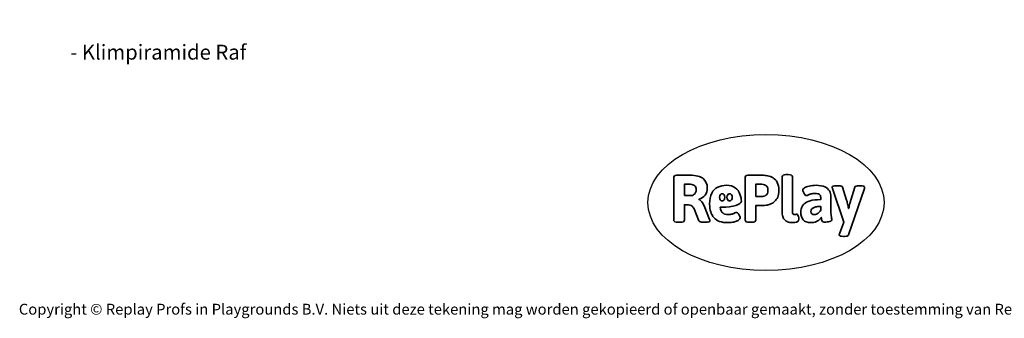
# Model space of a CAD drawing. Units: millimetres. Extents: x -4534 to 445061, y -3372 to 6181.
# Drawn here: x -4534 to 3182, y -3372 to -1030 of the extents above; entities that cross this region are included whole.
import ezdxf

# ---------------------------------------------------------------- set-up
doc = ezdxf.new("R2010")
doc.units = ezdxf.units.MM
doc.layers.add('Benaming', color=7, linetype='Continuous', lineweight=20, true_color=0x00a19a)
doc.layers.add('Logo-Copywrite', color=7, linetype='Continuous')
doc.styles.get("Standard").update_dxf_attribs({"font": 'arial.ttf'})
doc.styles.add('VR Benaming txt 140', font='arial.ttf', dxfattribs={"height": 140})

# ---------------------------------------------------------------- blocks, each defined once
blk = doc.blocks.new('onderschrift')
at = {"layer": 'Logo-Copywrite'}
blk.add_ellipse((1314.4, -2464.5), major_axis=(924.9, 0), ratio=0.576701, dxfattribs=at)
at = {"layer": 'Logo-Copywrite', "lineweight": 35}
for points, knots in [([(623.9, -2618.7), (602.2, -2618.7), (591.4, -2612.9), (591.4, -2601.3), (591.4, -2601.3), (591.4, -2271.9), (591.4, -2271.9), (591.4, -2257.5), (598.6, -2250.2), (613.1, -2250.2), (613.1, -2250.2), (719, -2250.2), (719, -2250.2), (766.1, -2250.2), (800.4, -2259.1), (822, -2276.8), (843.5, -2294.6), (854.3, -2319.7), (854.3, -2352.3), (854.3, -2373.3), (848.4, -2391.2), (836.6, -2405.9), (824.8, -2420.5), (809.5, -2431.5), (790.7, -2438.7), (790.7, -2438.7), (790.7, -2440.9), (790.7, -2440.9), (797.6, -2443.4), (804.7, -2449.5), (811.9, -2459.1), (819.1, -2468.7), (825.1, -2479.3), (829.8, -2490.9), (829.8, -2490.9), (872.5, -2597.5), (872.5, -2597.5), (874.3, -2602.3), (875.3, -2605.7), (875.3, -2607.9), (875.3, -2615.1), (864.4, -2618.7), (842.7, -2618.7), (842.7, -2618.7), (820.4, -2618.7), (820.4, -2618.7), (812.4, -2618.7), (805.6, -2617.9), (800, -2616.3), (794.4, -2614.7), (790.7, -2611.7), (788.9, -2607.3), (788.9, -2607.3), (751.1, -2514.2), (751.1, -2514.2), (745.6, -2503.4), (739.6, -2495.2), (732.9, -2489.8), (726.2, -2484.3), (713.9, -2481.6), (696.2, -2481.6), (696.2, -2481.6), (675, -2481.6), (675, -2481.6), (675, -2481.6), (675, -2601.3), (675, -2601.3), (675, -2612.9), (664.1, -2618.7), (642.4, -2618.7), (642.4, -2618.7), (623.9, -2618.7), (623.9, -2618.7)], [0, 0, 0, 0, 1, 1, 1, 2, 2, 2, 3, 3, 3, 4, 4, 4, 5, 5, 5, 6, 6, 6, 7, 7, 7, 8, 8, 8, 9, 9, 9, 10, 10, 10, 11, 11, 11, 12, 12, 12, 13, 13, 13, 14, 14, 14, 15, 15, 15, 16, 16, 16, 17, 17, 17, 18, 18, 18, 19, 19, 19, 20, 20, 20, 21, 21, 21, 22, 22, 22, 23, 23, 23, 24, 24, 24, 24]), ([(1183.3, -2618.7), (1161.6, -2618.7), (1150.7, -2612.9), (1150.7, -2601.3), (1150.7, -2601.3), (1150.7, -2271.9), (1150.7, -2271.9), (1150.7, -2257.5), (1158, -2250.2), (1172.5, -2250.2), (1172.5, -2250.2), (1286.5, -2250.2), (1286.5, -2250.2), (1298.5, -2250.2), (1311.9, -2251.6), (1326.7, -2254.3), (1341.6, -2257), (1355.8, -2262.4), (1369.4, -2270.3), (1383, -2278.3), (1394.1, -2290.2), (1402.8, -2306.2), (1411.5, -2322.1), (1415.8, -2343.1), (1415.8, -2369.2), (1415.8, -2390.2), (1412.6, -2407.8), (1406, -2421.9), (1399.5, -2436), (1391.1, -2447.5), (1380.8, -2456.4), (1370.5, -2465.2), (1359.6, -2471.9), (1348.2, -2476.5), (1336.8, -2481), (1326, -2484.1), (1315.9, -2485.7), (1305.7, -2487.3), (1297.8, -2488.2), (1292, -2488.2), (1292, -2488.2), (1234.4, -2488.2), (1234.4, -2488.2), (1234.4, -2488.2), (1234.4, -2601.3), (1234.4, -2601.3), (1234.4, -2612.9), (1223.5, -2618.7), (1201.8, -2618.7), (1201.8, -2618.7), (1183.3, -2618.7), (1183.3, -2618.7)], [0, 0, 0, 0, 1, 1, 1, 2, 2, 2, 3, 3, 3, 4, 4, 4, 5, 5, 5, 6, 6, 6, 7, 7, 7, 8, 8, 8, 9, 9, 9, 10, 10, 10, 11, 11, 11, 12, 12, 12, 13, 13, 13, 14, 14, 14, 15, 15, 15, 16, 16, 16, 17, 17, 17, 17]), ([(1520.3, -2622), (1507.7, -2622), (1496.3, -2620.3), (1486.4, -2616.8), (1476.4, -2613.4), (1468.1, -2608.1), (1461.4, -2600.8), (1454.7, -2593.6), (1449.6, -2584.4), (1446.2, -2573.4), (1442.7, -2562.3), (1441, -2549.2), (1441, -2534), (1441, -2534), (1441, -2262.1), (1441, -2262.1), (1441, -2250.5), (1451.9, -2244.7), (1473.6, -2244.7), (1473.6, -2244.7), (1488.8, -2244.7), (1488.8, -2244.7), (1510.6, -2244.7), (1521.4, -2250.5), (1521.4, -2262.1), (1521.4, -2262.1), (1521.4, -2535.1), (1521.4, -2535.1), (1521.4, -2543), (1523, -2548.9), (1526, -2552.7), (1529.1, -2556.5), (1534.1, -2558.4), (1541, -2558.4), (1543.5, -2558.4), (1546.2, -2558.1), (1549.1, -2557.3), (1552, -2556.6), (1554.2, -2556.3), (1555.7, -2556.3), (1559.3, -2556.3), (1562.4, -2559.3), (1564.9, -2565.2), (1567.4, -2571.2), (1569.3, -2577.4), (1570.6, -2583.7), (1571.9, -2590), (1572.5, -2593.9), (1572.5, -2595.4), (1572.5, -2603.7), (1569.3, -2609.8), (1563, -2613.6), (1556.6, -2617.4), (1549.4, -2619.7), (1541.3, -2620.6), (1533.1, -2621.5), (1526.1, -2622), (1520.3, -2622)], [0, 0, 0, 0, 1, 1, 1, 2, 2, 2, 3, 3, 3, 4, 4, 4, 5, 5, 5, 6, 6, 6, 7, 7, 7, 8, 8, 8, 9, 9, 9, 10, 10, 10, 11, 11, 11, 12, 12, 12, 13, 13, 13, 14, 14, 14, 15, 15, 15, 16, 16, 16, 17, 17, 17, 18, 18, 18, 19, 19, 19, 19]), ([(675, -2409.4), (675, -2409.4), (726.6, -2409.4), (726.6, -2409.4), (734.2, -2409.4), (741.2, -2407.3), (747.5, -2403.1), (753.9, -2399), (758.9, -2393.4), (762.7, -2386.3), (766.5, -2379.2), (768.4, -2371.4), (768.4, -2362.7), (768.4, -2350), (764.4, -2339.9), (756.2, -2332.5), (748.1, -2325.1), (736.9, -2321.4), (722.8, -2321.4), (722.8, -2321.4), (675, -2321.4), (675, -2321.4), (675, -2321.4), (675, -2409.4), (675, -2409.4)], [0, 0, 0, 0, 1, 1, 1, 2, 2, 2, 3, 3, 3, 4, 4, 4, 5, 5, 5, 6, 6, 6, 7, 7, 7, 8, 8, 8, 8]), ([(1121.4, -2453.6), (1121.4, -2440.4), (1118.3, -2420.7), (1110.5, -2399.5), (1102.7, -2378.3), (1090.3, -2361.3), (1073.3, -2348.5), (1056.3, -2335.6), (1033.5, -2329.2), (1004.8, -2329.2), (979.1, -2329.2), (956.3, -2334.1), (936.4, -2343.9), (916.5, -2353.6), (900.9, -2369.4), (889.7, -2391.1), (878.4, -2412.8), (872.8, -2441.6), (872.8, -2477.5), (872.8, -2521.3), (884.1, -2556.4), (906.8, -2582.6), (929.4, -2608.9), (965.4, -2622), (1014.6, -2622), (1022.2, -2622), (1031.5, -2621.3), (1042.6, -2619.8), (1053.6, -2618.4), (1064.5, -2616), (1075.2, -2612.8), (1085.9, -2609.5), (1094.7, -2605.4), (1101.8, -2600.5), (1108.9, -2595.6), (1112.4, -2589.8), (1112.4, -2582.9), (1112.4, -2579.3), (1110.9, -2574.2), (1107.8, -2567.7), (1104.7, -2561.2), (1101, -2555.2), (1096.6, -2549.7), (1092.3, -2544.3), (1088.1, -2541.6), (1084.2, -2541.6), (1081.6, -2541.6), (1077.4, -2542.9), (1071.4, -2545.7), (1065.4, -2548.4), (1058, -2551.2), (1049.1, -2554.1), (1040.2, -2557), (1030, -2558.4), (1018.4, -2558.4), (1000.7, -2558.4), (986.3, -2554.4), (975.2, -2546.2), (964.2, -2538.1), (957.2, -2523), (955.9, -2501.6), (959.9, -2501.6), (962.3, -2501.6), (967.5, -2501.6), (1057.4, -2501.6), (1121.4, -2478.9), (1121.4, -2453.6)], [0, 0, 0, 0, 1, 1, 1, 2, 2, 2, 3, 3, 3, 4, 4, 4, 5, 5, 5, 6, 6, 6, 7, 7, 7, 8, 8, 8, 9, 9, 9, 10, 10, 10, 11, 11, 11, 12, 12, 12, 13, 13, 13, 14, 14, 14, 15, 15, 15, 16, 16, 16, 17, 17, 17, 18, 18, 18, 19, 19, 19, 20, 20, 20, 21, 21, 21, 22, 22, 22, 22]), ([(1234.4, -2416.4), (1234.4, -2416.4), (1282.7, -2416.4), (1282.7, -2416.4), (1287.8, -2416.4), (1293.1, -2415.8), (1298.8, -2414.5), (1304.4, -2413.3), (1309.5, -2410.9), (1314.2, -2407.5), (1318.9, -2404), (1322.7, -2399.2), (1325.6, -2393.1), (1328.5, -2386.9), (1330, -2379), (1330, -2369.2), (1330, -2356.1), (1327.4, -2346.2), (1322.4, -2339.3), (1317.3, -2332.4), (1311.2, -2327.7), (1303.9, -2325.2), (1296.7, -2322.7), (1289.6, -2321.4), (1282.7, -2321.4), (1282.7, -2321.4), (1234.4, -2321.4), (1234.4, -2321.4), (1234.4, -2321.4), (1234.4, -2416.4), (1234.4, -2416.4)], [0, 0, 0, 0, 1, 1, 1, 2, 2, 2, 3, 3, 3, 4, 4, 4, 5, 5, 5, 6, 6, 6, 7, 7, 7, 8, 8, 8, 9, 9, 9, 10, 10, 10, 10]), ([(1667.5, -2622), (1638.2, -2622), (1617.5, -2614.3), (1605.3, -2598.9), (1593.2, -2583.5), (1587.1, -2564.8), (1587.1, -2542.7), (1587.1, -2531.5), (1588.8, -2520), (1592.3, -2508.2), (1595.7, -2496.4), (1602.7, -2485.5), (1613.2, -2475.3), (1623.7, -2465.2), (1639.4, -2457), (1660.2, -2450.9), (1681, -2444.7), (1708.6, -2441.6), (1743, -2441.6), (1743, -2441.6), (1743, -2423.7), (1743, -2423.7), (1743, -2413.2), (1739.7, -2405.4), (1733, -2400.4), (1726.3, -2395.3), (1715.5, -2392.7), (1700.7, -2392.7), (1687.6, -2392.7), (1676.3, -2394.2), (1666.7, -2397.1), (1657.1, -2400), (1649.3, -2402.9), (1643.4, -2405.8), (1637.4, -2408.7), (1633.3, -2410.1), (1631.1, -2410.1), (1627.5, -2410.1), (1623.4, -2407.3), (1618.9, -2401.7), (1614.4, -2396.1), (1610.6, -2389.8), (1607.5, -2382.7), (1604.4, -2375.6), (1602.9, -2370.3), (1602.9, -2366.7), (1602.9, -2360.5), (1607.3, -2354.5), (1616.2, -2348.7), (1625.1, -2343), (1637.4, -2338.2), (1653.1, -2334.6), (1668.9, -2331), (1686.7, -2329.2), (1706.6, -2329.2), (1735.2, -2329.2), (1758.1, -2333.1), (1775.1, -2340.9), (1792.1, -2348.7), (1804.4, -2359.3), (1812, -2372.9), (1819.6, -2386.5), (1823.4, -2402.2), (1823.4, -2419.9), (1823.4, -2419.9), (1823.4, -2522), (1823.4, -2522), (1823.4, -2540.9), (1824, -2555.3), (1825.1, -2565.2), (1826.1, -2575.2), (1827.2, -2582.6), (1828.3, -2587.5), (1829.4, -2592.4), (1829.9, -2596.8), (1829.9, -2600.8), (1829.9, -2604.1), (1827.5, -2606.8), (1822.6, -2609), (1817.7, -2611.1), (1811.8, -2612.9), (1804.7, -2614.4), (1797.6, -2615.8), (1790.7, -2616.8), (1784, -2617.4), (1777.3, -2617.9), (1772.4, -2618.2), (1769.1, -2618.2), (1763.3, -2618.2), (1759.1, -2616.1), (1756.3, -2611.9), (1753.6, -2607.8), (1751.7, -2602.7), (1750.6, -2596.7), (1749.5, -2590.8), (1748.5, -2585.4), (1747.4, -2580.7), (1746.3, -2582.9), (1742.6, -2587.3), (1736.2, -2594), (1729.9, -2600.7), (1721, -2607.1), (1709.6, -2613), (1698.2, -2619), (1684.2, -2622), (1667.5, -2622)], [0, 0, 0, 0, 1, 1, 1, 2, 2, 2, 3, 3, 3, 4, 4, 4, 5, 5, 5, 6, 6, 6, 7, 7, 7, 8, 8, 8, 9, 9, 9, 10, 10, 10, 11, 11, 11, 12, 12, 12, 13, 13, 13, 14, 14, 14, 15, 15, 15, 16, 16, 16, 17, 17, 17, 18, 18, 18, 19, 19, 19, 20, 20, 20, 21, 21, 21, 22, 22, 22, 23, 23, 23, 24, 24, 24, 25, 25, 25, 26, 26, 26, 27, 27, 27, 28, 28, 28, 29, 29, 29, 30, 30, 30, 31, 31, 31, 32, 32, 32, 33, 33, 33, 34, 34, 34, 35, 35, 35, 35]), ([(1921.2, -2729.6), (1899.4, -2729.6), (1888.6, -2725.7), (1888.6, -2718.1), (1888.6, -2716.7), (1888.8, -2715.2), (1889.1, -2713.5), (1889.5, -2711.9), (1890, -2710.2), (1890.8, -2708.4), (1890.8, -2708.4), (1925.1, -2616.8), (1925.1, -2616.8), (1925.1, -2616.8), (1835.3, -2354.2), (1835.3, -2354.2), (1835, -2352.4), (1834.5, -2350.6), (1834, -2349), (1833.4, -2347.4), (1833.2, -2345.9), (1833.2, -2344.4), (1833.2, -2336.4), (1844.2, -2332.5), (1866.3, -2332.5), (1866.3, -2332.5), (1883.7, -2332.5), (1883.7, -2332.5), (1891.7, -2332.5), (1898.4, -2333.3), (1903.8, -2334.9), (1909.2, -2336.5), (1912.7, -2339.5), (1914.1, -2343.9), (1914.1, -2343.9), (1946.2, -2444.4), (1946.2, -2444.4), (1948, -2450.5), (1950.3, -2460.1), (1953.2, -2473.1), (1956.1, -2486.2), (1958.8, -2498.5), (1961.4, -2510.1), (1961.4, -2510.1), (1963.5, -2510.1), (1963.5, -2510.1), (1966.1, -2498.5), (1968.8, -2486.1), (1971.7, -2472.9), (1974.6, -2459.7), (1976.9, -2450.2), (1978.8, -2444.4), (1978.8, -2444.4), (2010.8, -2343.9), (2010.8, -2343.9), (2012.2, -2339.5), (2015.7, -2336.5), (2021.1, -2334.9), (2026.6, -2333.3), (2033.3, -2332.5), (2041.2, -2332.5), (2041.2, -2332.5), (2054.3, -2332.5), (2054.3, -2332.5), (2076, -2332.5), (2086.9, -2336.4), (2086.9, -2344.4), (2086.9, -2346.9), (2086.3, -2350.2), (2085.2, -2354.2), (2085.2, -2354.2), (1960.8, -2718.1), (1960.8, -2718.1), (1959.4, -2722.5), (1955.9, -2725.5), (1950.5, -2727.1), (1945.1, -2728.7), (1938.4, -2729.6), (1930.4, -2729.6), (1930.4, -2729.6), (1921.2, -2729.6), (1921.2, -2729.6)], [0, 0, 0, 0, 1, 1, 1, 2, 2, 2, 3, 3, 3, 4, 4, 4, 5, 5, 5, 6, 6, 6, 7, 7, 7, 8, 8, 8, 9, 9, 9, 10, 10, 10, 11, 11, 11, 12, 12, 12, 13, 13, 13, 14, 14, 14, 15, 15, 15, 16, 16, 16, 17, 17, 17, 18, 18, 18, 19, 19, 19, 20, 20, 20, 21, 21, 21, 22, 22, 22, 23, 23, 23, 24, 24, 24, 25, 25, 25, 26, 26, 26, 27, 27, 27, 27]), ([(956.1, -2443.4), (947.9, -2432.3), (947.9, -2414.3), (956.1, -2403.2), (964.2, -2392.1), (977.5, -2392.1), (985.7, -2403.2), (993.9, -2414.3), (993.9, -2432.3), (985.7, -2443.4), (977.5, -2454.5), (964.2, -2454.5), (956.1, -2443.4)], [0, 0, 0, 0, 1, 1, 1, 2, 2, 2, 3, 3, 3, 4, 4, 4, 4]), ([(1014.5, -2403.2), (1022.6, -2392.1), (1035.9, -2392.1), (1044.1, -2403.2), (1052.3, -2414.3), (1052.3, -2432.3), (1044.1, -2443.4), (1035.9, -2454.5), (1022.6, -2454.5), (1014.5, -2443.4), (1006.3, -2432.3), (1006.3, -2414.3), (1014.5, -2403.2)], [0, 0, 0, 0, 1, 1, 1, 2, 2, 2, 3, 3, 3, 4, 4, 4, 4]), ([(1694.1, -2558.4), (1704.6, -2558.4), (1714.3, -2555.2), (1723.2, -2548.7), (1732.1, -2542.1), (1738.7, -2534), (1743, -2524.2), (1743, -2524.2), (1743, -2494.3), (1743, -2494.3), (1730, -2494.3), (1718.8, -2495.2), (1709.4, -2497), (1699.9, -2498.9), (1692.1, -2501.4), (1685.7, -2504.7), (1679.4, -2507.9), (1674.7, -2512.1), (1671.6, -2517.1), (1668.5, -2522.2), (1667, -2528), (1667, -2534.5), (1667, -2541.4), (1669.2, -2547.1), (1673.8, -2551.6), (1678.3, -2556.2), (1685.1, -2558.4), (1694.1, -2558.4)], [0, 0, 0, 0, 1, 1, 1, 2, 2, 2, 3, 3, 3, 4, 4, 4, 5, 5, 5, 6, 6, 6, 7, 7, 7, 8, 8, 8, 9, 9, 9, 9])]:
    blk.add_open_spline(points, degree=3, knots=knots, dxfattribs=at)
at = {"layer": 'Logo-Copywrite', "insert": (-4540.5, -3258), "char_height": 85, "attachment_point": 1}
blk.add_mtext_dynamic_manual_height_columns('{\\fAsap|b0|i0|c0|p2;Copyright © Replay Profs in Playgrounds B.V. Niets uit deze tekening mag worden gekopieerd of openbaar gemaakt, zonder toestemming van Replay Profs in Playgrounds B.V.}', width=10615.551, gutter_width=10, heights=[0], dxfattribs=at)

msp = doc.modelspace()

# ---------------------------------------------------------------- block references
msp.add_blockref('onderschrift', (0, 0))

# ---------------------------------------------------------------- texts
at = {"layer": 'Benaming', "insert": (-4137.5, -1032.5), "char_height": 140, "attachment_point": 1, "style": 'VR Benaming txt 140'}
msp.add_mtext_dynamic_manual_height_columns('\\pi3204.22558;{\\fOpen Sans|b0|i0|c0|p34;\\H0.83333x;DPL-431 - Klimpiramide Raf}', width=8472.759, gutter_width=12.5, heights=[0], dxfattribs=at)

doc.saveas('drawing.dxf')
